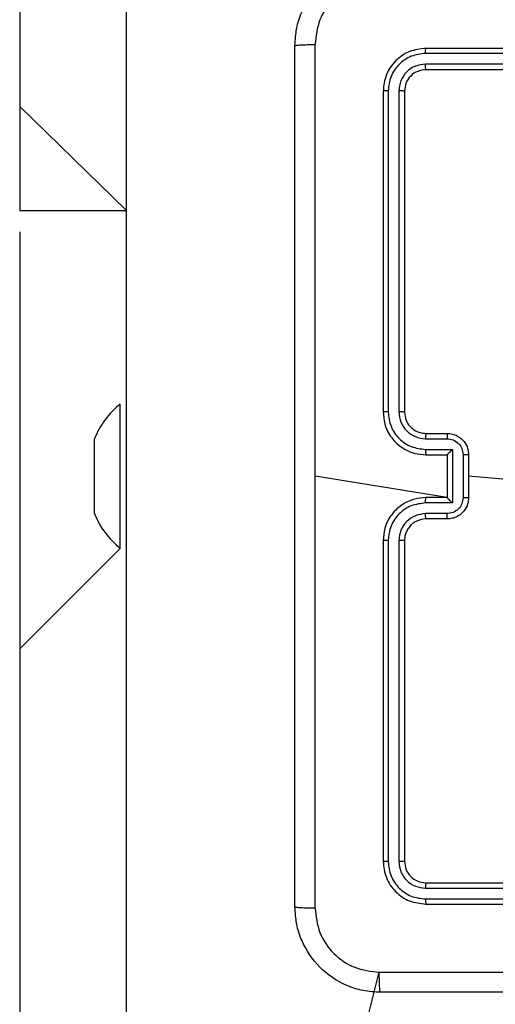
# Model space of a CAD drawing. Units: millimetres. Extents: x 65 to 578, y 210 to 672.
# Drawn here: x 215 to 219, y 434 to 443 of the extents above; entities that cross this region are included whole.
import ezdxf

# ---------------------------------------------------------------- set-up
doc = ezdxf.new("R2010")
doc.units = ezdxf.units.MM
doc.header["$LTSCALE"] = 30
doc.layers.add('SLD-0', color=179, linetype='Continuous')
doc.styles.add('SLDTEXTSTYLE2', font='TXT', dxfattribs={"width": 0.75})
doc.dimstyles.new('SLDDIMSTYLE1', dxfattribs={"dimtxt": 10.5, "dimasz": 6, "dimexe": 0, "dimexo": 0.0625, "dimgap": 2.625, "dimtad": 1, "dimdec": 0, "dimrnd": 1e-09, "dimzin": 12, "dimdsep": 46, "dimtxsty": 'SLDTEXTSTYLE2', "dimsah": 1, "dimcen": 0.09, "dimadec": 0, "dimazin": 3, "dimtfac": 1, "dimtdec": 0, "dimtofl": 0, "dimtmove": 0, "dimatfit": 3, "dimfxl": 1, "dimfrac": 2, "dimtolj": 1, "dimtzin": 12, "dimarcsym": 0})

# ---------------------------------------------------------------- blocks, each defined once
blk = doc.blocks.new('_D_3')
at = {"layer": 'SLD-0'}
for p, q in [((369.1213, 442.9073), (369.1213, 236.5714)), ((214.8213, 441.2957), (214.8213, 236.5714)), ((214.8213, 239.5714), (369.1213, 239.5714))]:
    blk.add_line(p, q, dxfattribs=at)
for points in [[(214.8213, 239.5714), (220.8213, 238.0474), (220.8213, 241.0954)], [(369.1213, 239.5714), (363.1213, 241.0954), (363.1213, 238.0474)]]:
    blk.add_solid(points, dxfattribs=at)
at = {"layer": 'SLD-0', "insert": (286.8648, 253.1066), "char_height": 10.5, "attachment_point": 1, "style": 'SLDTEXTSTYLE2'}
blk.add_mtext('154', dxfattribs=at)

msp = doc.modelspace()

# ---------------------------------------------------------------- linework, layer by layer
at = {"color": 7, "linetype": 'Continuous', "lineweight": 25}
for p, q in [((215.8213, 432.5198), (215.8213, 446.8782)), ((214.8213, 444.2957), (214.8213, 442.4661)), ((221.6209, 442.9624), (218.6189, 442.9624)), ((221.6213, 443.0098), (218.6213, 443.0098)), ((221.6209, 442.8623), (218.6189, 442.8623)), ((221.6213, 442.8098), (218.6213, 442.8098)), ((218.2213, 442.6098), (218.2213, 439.6098)), ((218.2687, 442.6122), (218.2688, 439.6102)), ((218.3688, 442.6122), (218.3688, 439.6102)), ((218.4213, 442.6098), (218.4213, 439.6098)), ((214.8213, 442.4661), (215.8213, 441.4935)), ((214.8213, 442.4661), (214.8213, 441.4981)), ((214.8213, 441.4981), (215.8213, 441.4935)), ((214.8213, 441.4981), (214.8213, 441.4935)), ((214.8213, 441.4935), (215.8213, 441.4935)), ((215.7613, 439.6848), (215.7613, 439.6848)), ((215.7613, 438.3348), (215.7613, 439.6848)), ((215.5213, 439.2012), (215.5213, 439.3598)), ((218.619, 439.36), (218.8191, 439.36)), ((218.6213, 439.4098), (218.8213, 439.4098)), ((215.5213, 438.8518), (215.5213, 439.2012)), ((218.619, 439.26), (218.8692, 439.26)), ((218.6213, 439.2098), (218.8213, 439.2098)), ((218.8213, 439.2098), (218.8213, 439.2099)), ((218.8213, 439.2098), (218.8213, 438.8098)), ((218.8692, 439.26), (218.8692, 438.7597)), ((218.9692, 439.2099), (218.9692, 438.8097)), ((219.0213, 439.2098), (219.0213, 438.8098)), ((218.8213, 438.8098), (217.5842, 439.0098)), ((220.5771, 438.8756), (219.0213, 439.0098)), ((215.5213, 438.6603), (215.5213, 438.8518)), ((218.8213, 438.8098), (218.6213, 438.8098)), ((218.8213, 438.8098), (218.8213, 438.8098)), ((218.8692, 438.7597), (218.619, 438.7596)), ((215.5213, 438.6603), (215.5213, 438.6603)), ((218.8191, 438.6596), (218.619, 438.6596)), ((218.8213, 438.6098), (218.6213, 438.6098)), ((218.2213, 438.4098), (218.2213, 435.4098)), ((218.2688, 438.4094), (218.2687, 435.4074)), ((218.3688, 438.4094), (218.3688, 435.4074)), ((218.4213, 438.4098), (218.4213, 435.4098)), ((215.7613, 438.3348), (214.8213, 437.3953)), ((215.7613, 438.3348), (215.7613, 438.3348)), ((214.8213, 437.3953), (214.8213, 428.9209)), ((218.6189, 435.1573), (221.6209, 435.1573)), ((218.6213, 435.2098), (221.6213, 435.2098)), ((218.6189, 435.0572), (221.6209, 435.0572)), ((218.6213, 435.0098), (221.6213, 435.0098)), ((217.7213, 432.5198), (218.1856, 434.3725))]:
    msp.add_line(p, q, dxfattribs=at)
for centre, radius, start, end in [((216.264, 439.0625), 0.8, 128.92965, 158.18147), ((216.2643, 438.9569), 0.8, 201.75789, 231.04141), ((218.6213, 438.4098), 0.2, 90.0002, 179.99907)]:
    msp.add_arc(centre, radius, start, end, dxfattribs=at)
for points, knots in [([(217.3963, 443.0348), (217.3996, 443.0894), (217.406, 443.197), (217.4709, 443.3972), (217.6164, 443.6149), (217.8341, 443.7603), (218.0343, 443.8252), (218.1418, 443.8316), (218.1963, 443.8348)], [0, 0, 0, 0, 0.130543, 0.257576, 0.500016, 0.742665, 0.86963, 1, 1, 1, 1]), ([(218.1856, 443.6471), (218.1069, 443.6381), (217.9494, 443.6199), (217.7502, 443.481), (217.6117, 443.2817), (217.5932, 443.1242), (217.584, 443.0455)], [0, 0, 0, 0, 0.249955, 0.50005, 0.749966, 1, 1, 1, 1]), ([(217.3963, 443.0348), (217.3991, 443.0362), (217.4047, 443.0389), (217.4475, 443.0423), (217.5093, 443.0448), (217.5591, 443.0453), (217.584, 443.0455)], [0, 0, 0, 0, 0.2503895, 0.5001227, 0.750061, 1, 1, 1, 1]), ([(217.584, 443.0455), (217.584, 442.3733), (217.5841, 441.0287), (217.5841, 439.6828), (217.5841, 439.0098)], [0, 0, 0, 0, 0.500008, 1, 1, 1, 1]), ([(217.3963, 434.9848), (217.3963, 435.8788), (217.3963, 437.667), (217.3963, 440.3526), (217.3963, 442.1408), (217.3963, 443.0348)], [0, 0, 0, 0, 0.333296, 0.666701, 1, 1, 1, 1]), ([(218.6213, 443.0098), (218.5689, 443.0038), (218.4641, 442.9918), (218.3318, 442.8992), (218.2393, 442.767), (218.2273, 442.6622), (218.2213, 442.6098)], [0, 0, 0, 0, 0.2501483, 0.5001285, 0.7500437, 1, 1, 1, 1]), ([(218.6189, 442.9624), (218.5733, 442.9569), (218.4819, 442.9458), (218.3843, 442.8786), (218.3261, 442.8083), (218.2817, 442.727), (218.2739, 442.6581), (218.2687, 442.6122)], [0, 0, 0, 0, 0.249618, 0.499228, 0.623809, 0.749846, 1, 1, 1, 1]), ([(218.6189, 442.9624), (218.619, 442.9694), (218.6191, 442.9835), (218.6198, 442.999), (218.6205, 443.0081), (218.6211, 443.0092), (218.6213, 443.0098)], [0, 0, 0, 0, 0.279695, 0.559099, 0.779409, 1, 1, 1, 1]), ([(218.6189, 442.8623), (218.5862, 442.8586), (218.5369, 442.8531), (218.4789, 442.8214), (218.4286, 442.7798), (218.3806, 442.71), (218.3727, 442.6448), (218.3688, 442.6122)], [0, 0, 0, 0, 0.250154, 0.376169, 0.500792, 0.750397, 1, 1, 1, 1]), ([(218.6213, 442.8098), (218.621, 442.8108), (218.6202, 442.8129), (218.6194, 442.827), (218.619, 442.8444), (218.619, 442.8564), (218.6189, 442.8623)], [0, 0, 0, 0, 0.279798, 0.558976, 0.779467, 1, 1, 1, 1]), ([(218.6213, 442.8098), (218.5951, 442.8068), (218.5427, 442.8008), (218.4766, 442.7545), (218.4303, 442.6884), (218.4243, 442.636), (218.4213, 442.6098)], [0, 0, 0, 0, 0.250204, 0.500135, 0.74999, 1, 1, 1, 1]), ([(218.2687, 442.6122), (218.2617, 442.6121), (218.2476, 442.612), (218.2321, 442.6114), (218.223, 442.6106), (218.2219, 442.6101), (218.2213, 442.6098)], [0, 0, 0, 0, 0.279831, 0.559103, 0.779539, 1, 1, 1, 1]), ([(218.4213, 442.6098), (218.4203, 442.6102), (218.4182, 442.6109), (218.4041, 442.6117), (218.3867, 442.6121), (218.3748, 442.6122), (218.3688, 442.6122)], [0, 0, 0, 0, 0.279897, 0.559022, 0.779465, 1, 1, 1, 1]), ([(218.2688, 439.6102), (218.2625, 439.6102), (218.2499, 439.6102), (218.2343, 439.6101), (218.2235, 439.6099), (218.222, 439.6099), (218.2213, 439.6098)], [0, 0, 0, 0, 0.250104, 0.499958, 0.749799, 1, 1, 1, 1]), ([(218.2213, 439.6098), (218.2243, 439.5727), (218.2312, 439.4884), (218.2836, 439.3861), (218.3537, 439.3082), (218.4275, 439.256), (218.5186, 439.2176), (218.5862, 439.2125), (218.6213, 439.2098)], [0, 0, 0, 0, 0.177148, 0.402386, 0.533646, 0.676998, 0.832457, 1, 1, 1, 1]), ([(218.2688, 439.6102), (218.274, 439.5643), (218.2818, 439.4952), (218.3262, 439.414), (218.3845, 439.3437), (218.482, 439.2766), (218.5733, 439.2655), (218.619, 439.26)], [0, 0, 0, 0, 0.250123, 0.376423, 0.500756, 0.750374, 1, 1, 1, 1]), ([(218.3688, 439.6102), (218.3726, 439.5774), (218.3803, 439.5118), (218.4381, 439.4291), (218.521, 439.372), (218.5863, 439.364), (218.619, 439.36)], [0, 0, 0, 0, 0.250434, 0.50014, 0.750061, 1, 1, 1, 1]), ([(218.4213, 439.6098), (218.4211, 439.6098), (218.4207, 439.6099), (218.4175, 439.61), (218.4126, 439.61), (218.406, 439.6101), (218.398, 439.6101), (218.3888, 439.6102), (218.379, 439.6102), (218.3722, 439.6102), (218.3688, 439.6102)], [0, 0, 0, 0, 0.125009, 0.250168, 0.375177, 0.49996, 0.624714, 0.749771, 0.874941, 1, 1, 1, 1]), ([(218.4213, 439.6098), (218.4242, 439.5841), (218.4296, 439.5362), (218.4686, 439.4751), (218.5161, 439.4366), (218.5689, 439.414), (218.6029, 439.4113), (218.6213, 439.4098)], [0, 0, 0, 0, 0.244398, 0.4569, 0.674658, 0.824017, 1, 1, 1, 1]), ([(218.6213, 439.4098), (218.621, 439.409), (218.6204, 439.4075), (218.6196, 439.3961), (218.6191, 439.3796), (218.619, 439.3665), (218.619, 439.36)], [0, 0, 0, 0, 0.25011, 0.5, 0.749744, 1, 1, 1, 1]), ([(218.8213, 439.4098), (218.821, 439.4088), (218.8204, 439.4069), (218.8196, 439.3937), (218.8192, 439.3772), (218.8192, 439.3658), (218.8191, 439.36)], [0, 0, 0, 0, 0.279759, 0.559043, 0.77948, 1, 1, 1, 1]), ([(218.8191, 439.36), (218.8387, 439.3576), (218.8779, 439.3529), (218.9277, 439.3186), (218.9624, 439.2689), (218.9669, 439.2296), (218.9692, 439.2099)], [0, 0, 0, 0, 0.249938, 0.499858, 0.749571, 1, 1, 1, 1]), ([(218.8213, 439.4098), (218.8379, 439.4086), (218.8701, 439.4063), (218.914, 439.3888), (218.9506, 439.3644), (218.9869, 439.3266), (219.0156, 439.2743), (219.0195, 439.23), (219.0213, 439.2098)], [0, 0, 0, 0, 0.158463, 0.307438, 0.446895, 0.576876, 0.8073, 1, 1, 1, 1]), ([(218.619, 439.26), (218.619, 439.2534), (218.6191, 439.2403), (218.6196, 439.2237), (218.6204, 439.2122), (218.621, 439.2106), (218.6213, 439.2098)], [0, 0, 0, 0, 0.2501223, 0.5000044, 0.7497778, 1, 1, 1, 1]), ([(218.8692, 439.26), (218.8637, 439.2544), (218.8527, 439.2434), (218.8396, 439.2299), (218.8306, 439.2205), (218.8253, 439.2148), (218.822, 439.211), (218.8215, 439.2102), (218.8213, 439.2099)], [0, 0, 0, 0, 0.251439, 0.50247, 0.646503, 0.775712, 0.892569, 1, 1, 1, 1]), ([(219.0213, 439.2098), (219.0211, 439.2098), (219.0207, 439.2098), (219.0175, 439.2099), (219.0127, 439.2099), (219.0062, 439.2099), (218.9982, 439.2099), (218.9891, 439.2099), (218.9793, 439.2099), (218.9726, 439.2099), (218.9692, 439.2099)], [0, 0, 0, 0, 0.12503, 0.250132, 0.375219, 0.500025, 0.624725, 0.749808, 0.874955, 1, 1, 1, 1]), ([(217.5841, 439.0098), (217.5841, 438.3368), (217.5841, 436.9909), (217.584, 435.6464), (217.584, 434.9741)], [0, 0, 0, 0, 0.499991, 1, 1, 1, 1]), ([(218.6213, 438.8098), (218.5862, 438.8071), (218.5186, 438.802), (218.4275, 438.7637), (218.3537, 438.7114), (218.2836, 438.6335), (218.2312, 438.5312), (218.2243, 438.4469), (218.2213, 438.4098)], [0, 0, 0, 0, 0.167543, 0.323002, 0.466354, 0.597614, 0.822852, 1, 1, 1, 1]), ([(218.619, 438.7596), (218.619, 438.7662), (218.6191, 438.7793), (218.6196, 438.796), (218.6204, 438.8075), (218.621, 438.809), (218.6213, 438.8098)], [0, 0, 0, 0, 0.250234, 0.500079, 0.749815, 1, 1, 1, 1]), ([(218.9692, 438.8097), (218.9669, 438.79), (218.9624, 438.7507), (218.9277, 438.701), (218.8779, 438.6667), (218.8387, 438.662), (218.8191, 438.6596)], [0, 0, 0, 0, 0.250429, 0.500142, 0.750063, 1, 1, 1, 1]), ([(219.0213, 438.8098), (219.0195, 438.7896), (219.0156, 438.7453), (218.9869, 438.693), (218.9506, 438.6552), (218.914, 438.6308), (218.8701, 438.6133), (218.8379, 438.611), (218.8213, 438.6098)], [0, 0, 0, 0, 0.1927, 0.423124, 0.553105, 0.692562, 0.841537, 1, 1, 1, 1]), ([(218.8692, 438.7597), (218.8637, 438.7652), (218.8527, 438.7762), (218.8396, 438.7897), (218.8306, 438.7992), (218.8253, 438.8048), (218.822, 438.8086), (218.8215, 438.8094), (218.8213, 438.8098)], [0, 0, 0, 0, 0.251415, 0.50243, 0.646434, 0.775702, 0.892541, 1, 1, 1, 1]), ([(218.9692, 438.8097), (218.9726, 438.8097), (218.9793, 438.8097), (218.9891, 438.8097), (218.9982, 438.8097), (219.0062, 438.8097), (219.0127, 438.8097), (219.0175, 438.8098), (219.0207, 438.8098), (219.0211, 438.8098), (219.0213, 438.8098)], [0, 0, 0, 0, 0.125045, 0.250192, 0.375275, 0.499975, 0.624781, 0.749868, 0.87497, 1, 1, 1, 1]), ([(218.619, 438.7596), (218.5733, 438.7541), (218.482, 438.7431), (218.3844, 438.6759), (218.3262, 438.6057), (218.2818, 438.5244), (218.274, 438.4553), (218.2688, 438.4094)], [0, 0, 0, 0, 0.249614, 0.499229, 0.623575, 0.749878, 1, 1, 1, 1]), ([(218.619, 438.6596), (218.5862, 438.6558), (218.5207, 438.6482), (218.438, 438.5905), (218.3808, 438.5075), (218.3728, 438.4421), (218.3688, 438.4094)], [0, 0, 0, 0, 0.2504466, 0.5001428, 0.7501036, 1, 1, 1, 1]), ([(218.6213, 438.6098), (218.621, 438.6106), (218.6204, 438.6121), (218.6196, 438.6235), (218.6191, 438.64), (218.619, 438.6531), (218.619, 438.6596)], [0, 0, 0, 0, 0.250158, 0.499969, 0.749845, 1, 1, 1, 1]), ([(218.8213, 438.6098), (218.821, 438.6108), (218.8204, 438.6127), (218.8196, 438.6259), (218.8192, 438.6424), (218.8192, 438.6538), (218.8191, 438.6596)], [0, 0, 0, 0, 0.2797586, 0.559043, 0.77948, 1, 1, 1, 1]), ([(218.2688, 438.4094), (218.2625, 438.4094), (218.2499, 438.4094), (218.2343, 438.4095), (218.2235, 438.4097), (218.222, 438.4098), (218.2213, 438.4098)], [0, 0, 0, 0, 0.250147, 0.499915, 0.749779, 1, 1, 1, 1]), ([(218.4213, 438.4098), (218.4211, 438.4098), (218.4207, 438.4097), (218.4175, 438.4097), (218.4126, 438.4096), (218.406, 438.4095), (218.398, 438.4095), (218.3888, 438.4094), (218.379, 438.4094), (218.3722, 438.4094), (218.3688, 438.4094)], [0, 0, 0, 0, 0.125012, 0.250176, 0.375192, 0.49998, 0.624732, 0.749781, 0.874944, 1, 1, 1, 1]), ([(218.2687, 435.4074), (218.2617, 435.4075), (218.2476, 435.4076), (218.2321, 435.4082), (218.223, 435.409), (218.2219, 435.4095), (218.2213, 435.4098)], [0, 0, 0, 0, 0.2798308, 0.5591027, 0.7795388, 1, 1, 1, 1]), ([(218.2213, 435.4098), (218.2273, 435.3574), (218.2393, 435.2526), (218.3318, 435.1204), (218.4641, 435.0278), (218.5689, 435.0158), (218.6213, 435.0098)], [0, 0, 0, 0, 0.2499563, 0.4998715, 0.7498517, 1, 1, 1, 1]), ([(218.2687, 435.4074), (218.2742, 435.3618), (218.2853, 435.2704), (218.3525, 435.1728), (218.4228, 435.1146), (218.5041, 435.0702), (218.5731, 435.0624), (218.6189, 435.0572)], [0, 0, 0, 0, 0.249622, 0.499225, 0.623819, 0.749845, 1, 1, 1, 1]), ([(218.4213, 435.4098), (218.4203, 435.4094), (218.4182, 435.4087), (218.4041, 435.4079), (218.3867, 435.4075), (218.3748, 435.4075), (218.3688, 435.4074)], [0, 0, 0, 0, 0.279897, 0.559022, 0.779465, 1, 1, 1, 1]), ([(218.3688, 435.4074), (218.3725, 435.3747), (218.3781, 435.3254), (218.4098, 435.2674), (218.4513, 435.2171), (218.5211, 435.1691), (218.5863, 435.1612), (218.6189, 435.1573)], [0, 0, 0, 0, 0.250139, 0.376163, 0.500776, 0.750384, 1, 1, 1, 1]), ([(218.4213, 435.4098), (218.4243, 435.3836), (218.4303, 435.3312), (218.4766, 435.2651), (218.5427, 435.2188), (218.5951, 435.2128), (218.6213, 435.2098)], [0, 0, 0, 0, 0.25001, 0.499865, 0.749796, 1, 1, 1, 1]), ([(218.6213, 435.2098), (218.621, 435.2088), (218.6202, 435.2067), (218.6194, 435.1926), (218.619, 435.1752), (218.619, 435.1632), (218.6189, 435.1573)], [0, 0, 0, 0, 0.279798, 0.558976, 0.779467, 1, 1, 1, 1]), ([(218.6189, 435.0572), (218.619, 435.0502), (218.6191, 435.0361), (218.6198, 435.0206), (218.6205, 435.0115), (218.6211, 435.0104), (218.6213, 435.0098)], [0, 0, 0, 0, 0.279695, 0.559099, 0.779409, 1, 1, 1, 1]), ([(217.3963, 434.9848), (217.3992, 434.9835), (217.4051, 434.9808), (217.4474, 434.9773), (217.5091, 434.9748), (217.559, 434.9743), (217.584, 434.9741)], [0, 0, 0, 0, 0.2499384, 0.4998641, 0.7495883, 1, 1, 1, 1]), ([(218.1963, 434.1848), (218.1418, 434.188), (218.0341, 434.1944), (217.8339, 434.2594), (217.6163, 434.4049), (217.4708, 434.6226), (217.4059, 434.8228), (217.3996, 434.9303), (217.3963, 434.9848)], [0, 0, 0, 0, 0.130546, 0.257578, 0.500016, 0.742662, 0.869631, 1, 1, 1, 1]), ([(217.584, 434.9741), (217.5931, 434.8954), (217.6112, 434.7378), (217.7502, 434.5387), (217.9495, 434.4002), (218.1069, 434.3817), (218.1856, 434.3725)], [0, 0, 0, 0, 0.249958, 0.500055, 0.749968, 1, 1, 1, 1]), ([(218.1856, 434.3725), (219.0821, 434.3725), (220.8749, 434.3726), (223.5677, 434.3726), (225.3606, 434.3725), (226.257, 434.3725)], [0, 0, 0, 0, 0.3333364, 0.6666636, 1, 1, 1, 1]), ([(218.1963, 434.1848), (218.195, 434.1876), (218.1923, 434.1932), (218.1888, 434.236), (218.1863, 434.2978), (218.1858, 434.3476), (218.1856, 434.3725)], [0, 0, 0, 0, 0.2503874, 0.5001104, 0.7500669, 1, 1, 1, 1]), ([(226.2463, 434.1848), (225.3524, 434.1848), (223.5641, 434.1848), (220.8785, 434.1848), (219.0903, 434.1848), (218.1963, 434.1848)], [0, 0, 0, 0, 0.333296, 0.666701, 1, 1, 1, 1])]:
    msp.add_open_spline(points, degree=3, knots=knots, dxfattribs=at)

# ---------------------------------------------------------------- dimensions: what is measured, and where the dimension line sits
at = {"layer": 'SLD-0'}
dim = msp.add_linear_dim(base=(369.1213, 239.5714), p1=(214.8213, 444.2957), p2=(369.1213, 445.9073), dimstyle='SLDDIMSTYLE1', dxfattribs=at)
dim.commit()
dim.dimension.update_dxf_attribs({"geometry": '_D_3', "text_midpoint": (298.5023, 239.5714), "dimtype": 160})

doc.saveas('drawing.dxf')
